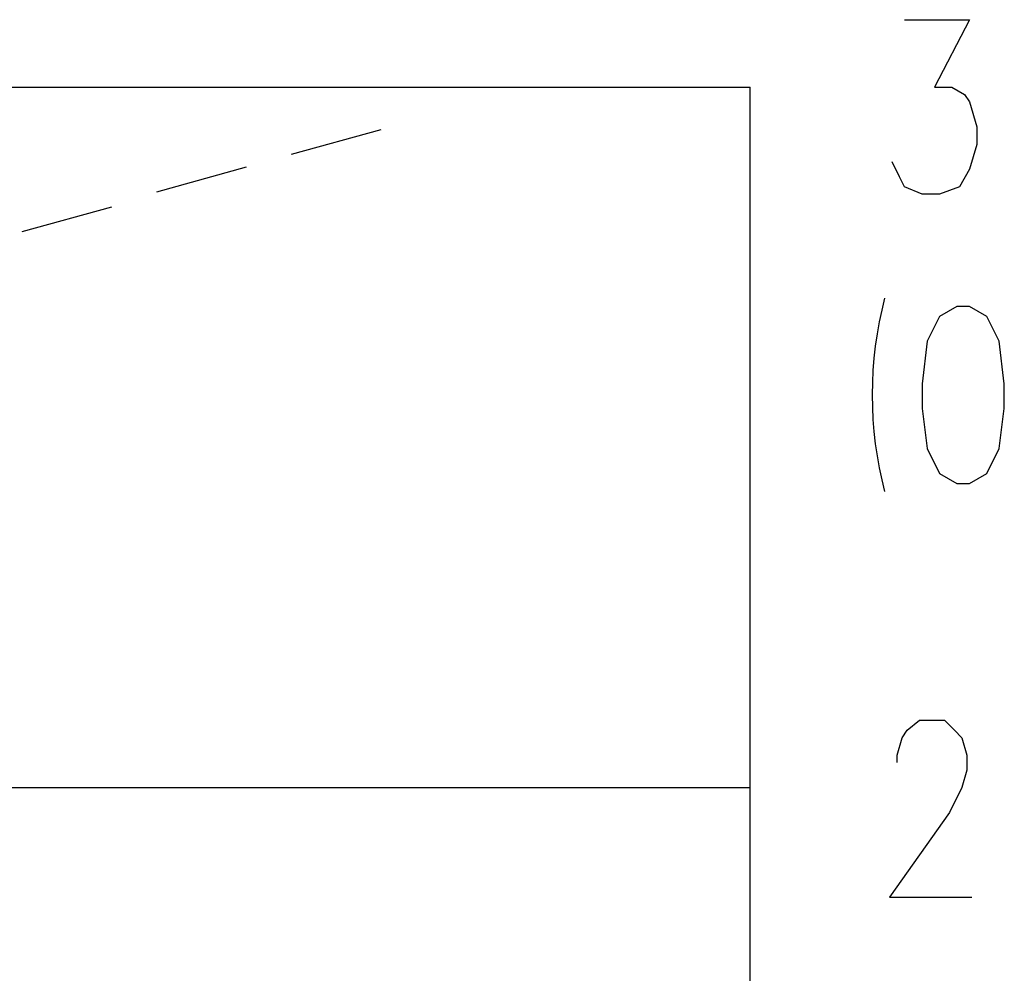
# Model space of a CAD drawing. Units: millimetres. Extents: x 7 to 202, y 11 to 286.
# Drawn here: x 136 to 153, y 202 to 218 of the extents above; entities that cross this region are included whole.
import ezdxf

# ---------------------------------------------------------------- set-up
doc = ezdxf.new("R2010")
doc.units = ezdxf.units.MM

msp = doc.modelspace()

# ---------------------------------------------------------------- linework, layer by layer
at = {"color": 7, "lineweight": 30}
for points in [[(151.017111, 218.454111), (152.117778, 218.454111), (151.525111, 217.311111), (151.821444, 217.311111), (152.033111, 217.184111), (152.117778, 217.057111), (152.244778, 216.633778), (152.244778, 216.337444), (152.117778, 215.914111), (151.948444, 215.617778), (151.609778, 215.490778), (151.313444, 215.490778), (151.017111, 215.617778), (150.932444, 215.787111), (150.805444, 216.041111)], [(53.015444, 157.705778), (148.392444, 157.705778), (148.392444, 217.311111)], [(53.015444, 217.311111), (148.392444, 217.311111)], [(140.603111, 216.168111), (142.127111, 216.591444)], [(138.317111, 215.533111), (139.841111, 215.956444)], [(136.031111, 214.855778), (137.555111, 215.279111)], [(150.890111, 205.838778), (150.890111, 205.965778), (150.974778, 206.262111), (151.059444, 206.389111), (151.271111, 206.558444), (151.694444, 206.558444), (151.863778, 206.389111), (151.990778, 206.262111), (152.075444, 205.965778), (152.075444, 205.711778), (151.990778, 205.415444), (151.779111, 204.992111), (150.763111, 203.552778), (152.160111, 203.552778)], [(53.015444, 205.415444), (148.392444, 205.415444)]]:
    msp.add_lwpolyline(points, dxfattribs=at)
msp.add_lwpolyline([(151.906111, 213.585778), (151.609778, 213.416444), (151.398111, 212.993111), (151.313444, 212.273444), (151.313444, 211.850111), (151.398111, 211.172778), (151.609778, 210.749444), (151.906111, 210.580111), (152.117778, 210.580111), (152.414111, 210.749444), (152.625778, 211.172778), (152.710444, 211.850111), (152.710444, 212.273444), (152.625778, 212.993111), (152.414111, 213.416444), (152.117778, 213.585778)], close=True, dxfattribs=at)
msp.add_open_spline([(150.677795, 213.723294), (150.396439, 212.665586), (150.396439, 211.500303), (150.677795, 210.442595)], degree=3, dxfattribs=at)

doc.saveas('drawing.dxf')
